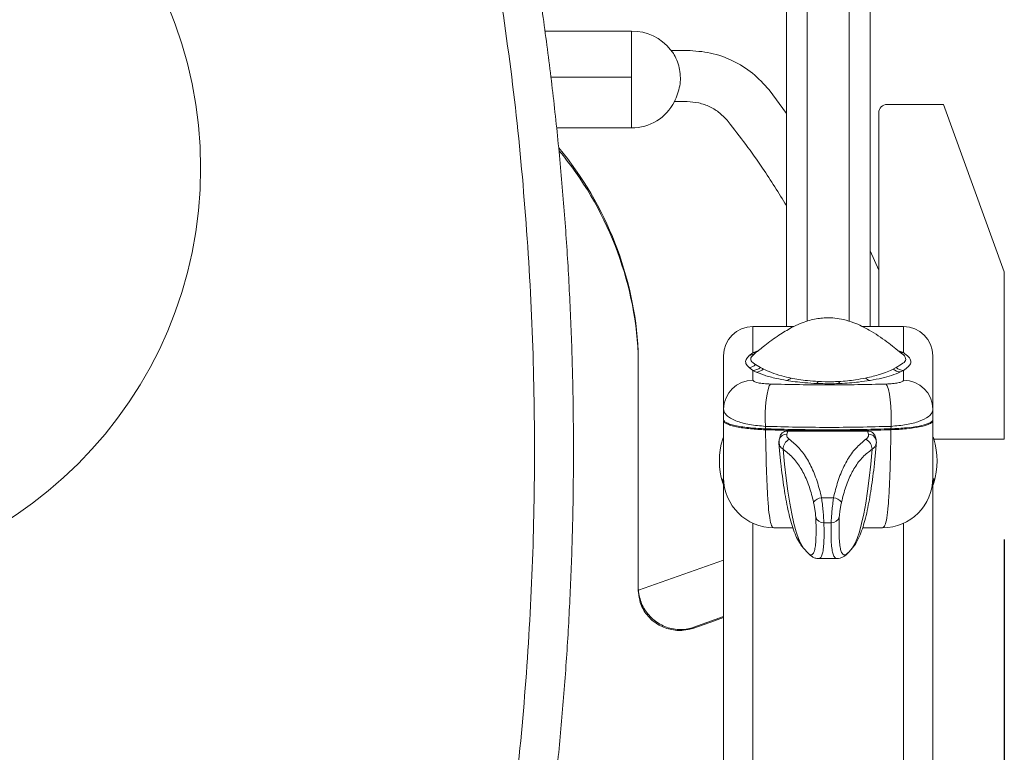
# Model space of a CAD drawing. Units: millimetres. Extents: x 19 to 580, y 120 to 726.
# Drawn here: x 400 to 420, y 197 to 212 of the extents above; entities that cross this region are included whole.
import ezdxf

# ---------------------------------------------------------------- set-up
doc = ezdxf.new("R2010")
doc.units = ezdxf.units.MM
doc.layers.add('SHEET_FORMAT', color=114, linetype='Continuous')
doc.styles.add('SLDTEXTSTYLE0', font='TXT', dxfattribs={"width": 0.605})
doc.dimstyles.new('SLDDIMSTYLE0', dxfattribs={"dimtxt": 2.311487, "dimasz": 1.2, "dimexe": 0, "dimexo": 0.0625, "dimgap": 0.577872, "dimtad": 0, "dimtih": 1, "dimtoh": 1, "dimdec": 0, "dimlfac": 12, "dimrnd": 1e-09, "dimzin": 12, "dimdsep": 46, "dimtxsty": 'SLDTEXTSTYLE0', "dimblk1": '_CLOSED_TOP', "dimblk2": '_CLOSED_TOP', "dimsah": 1, "dimcen": 0.09, "dimadec": 0, "dimazin": 3, "dimtfac": 1, "dimtdec": 0, "dimtofl": 0, "dimtmove": 0, "dimatfit": 3, "dimldrblk": '_CLOSED_TOP', "dimfxl": 1, "dimfrac": 2, "dimtolj": 1, "dimtzin": 12, "dimarcsym": 0})

# ---------------------------------------------------------------- blocks, each defined once
blk = doc.blocks.new('_CLOSED_TOP')
at = {"layer": 'SHEET_FORMAT', "color": 0}
blk.add_line((0, 0), (-1, 0), dxfattribs=at)
blk.add_solid([(-1, -0.1667), (0, 0), (-0.75, 0)], dxfattribs=at)
blk = doc.blocks.new('_D_56')
at = {"layer": 'SHEET_FORMAT', "color": 7}
for p, q in [((419.701, 201.391), (419.701, 158.526)), ((368.597, 160.526), (419.701, 160.526))]:
    blk.add_line(p, q, dxfattribs=at)
at = {"layer": 'SHEET_FORMAT', "color": 7, "xscale": 1.2, "yscale": 1.2, "rotation": 180.0000000000004}
blk.add_blockref('_CLOSED_TOP', (368.597, 160.526, -445.528), dxfattribs=at)
at = {"layer": 'SHEET_FORMAT', "color": 7, "xscale": 1.2, "yscale": 1.2}
blk.add_blockref('_CLOSED_TOP', (419.701, 160.526, -445.528), dxfattribs=at)
at = {"layer": 'SHEET_FORMAT', "color": 7, "insert": (391.503, 163.596), "char_height": 2.3813, "attachment_point": 1, "style": 'SLDTEXTSTYLE0'}
blk.add_mtext('615', dxfattribs=at)

msp = doc.modelspace()

# ---------------------------------------------------------------- linework, layer by layer
at = {"color": 8, "linetype": 'Continuous', "lineweight": 15}
for p, q in [((415.7778287, 215.4709221), (415.7778287, 205.7410202)), ((416.6111613, 215.4709221), (416.6111613, 205.7368081)), ((412.277834, 211.5203263), (412.277834, 210.6037857)), ((412.277834, 210.6037857), (410.6694722, 210.6037857)), ((414.6944944, 205.1121316), (414.6944944, 205.6322616)), ((417.6944955, 205.6322616), (417.6944955, 205.1121713)), ((414.7755369, 205.1413577), (414.7945607, 205.1414173)), ((415.2222836, 203.2495659), (415.214386, 203.3392709)), ((414.0921001, 202.5144221), (414.0921001, 202.6011468)), ((418.2968998, 202.60218), (418.2968998, 202.5144221)), ((414.6944944, 191.327882), (414.6944944, 201.7125012)), ((417.6944955, 201.7125012), (417.6944955, 191.3283489))]:
    msp.add_line(p, q, dxfattribs=at)
at = {"color": 7, "linetype": 'Continuous', "lineweight": 15}
for p, q in [((415.3611624, 215.1921115), (415.3611624, 205.6322616)), ((417.0278275, 215.1921115), (417.0278275, 205.6322616)), ((412.277834, 211.5203263), (410.550263, 211.5203263)), ((413.3836095, 211.1344061), (413.0664134, 211.1344061)), ((412.277834, 209.5914802), (412.277834, 210.6037857)), ((415.3611624, 209.8810992), (415.0155747, 210.348797)), ((413.3836095, 210.1137759), (413.1310348, 210.1137759)), ((418.487585, 210.0574694), (417.3674846, 210.0574694)), ((419.7008177, 206.7241392), (418.487585, 210.0574694)), ((417.2008201, 209.8908148), (417.2008201, 205.6322616)), ((410.7856318, 209.5914802), (412.277834, 209.5914802)), ((417.2008201, 206.7533256), (417.0278275, 207.1411929)), ((419.7008177, 206.7241392), (419.7008177, 203.390809)), ((415.5119721, 205.6322616), (414.6944944, 205.6322616)), ((417.6944955, 205.6322616), (416.86312, 205.6322616)), ((412.4104842, 200.4410944), (412.4105537, 205.1453512)), ((414.6944944, 205.1121316), (414.6211112, 205.0572556)), ((414.7755369, 205.1413577), (414.6944944, 205.1121316)), ((417.6944955, 205.1121713), (417.6146949, 205.1410001)), ((414.1111636, 205.0489308), (414.1111636, 203.9860012)), ((414.7270584, 205.0891838), (414.7361084, 205.0983033)), ((417.6472986, 205.0973099), (417.6636303, 205.0871175)), ((418.2778363, 203.9860012), (418.2778363, 205.0489308)), ((414.6221741, 204.8148832), (414.6944944, 204.7577025)), ((414.6944944, 204.5613648), (414.6944944, 204.7577025)), ((414.6944944, 204.7577025), (414.757874, 204.7265293)), ((414.8444398, 204.8175853), (414.7483075, 204.8739316)), ((417.544421, 204.8176449), (417.4882635, 204.7866505)), ((417.6335796, 204.7276022), (417.6944955, 204.7576429)), ((417.6944955, 204.7576429), (417.6944955, 204.5613648)), ((414.9453902, 203.5951735), (414.9446353, 203.644248)), ((415.3879845, 203.5512051), (415.3699541, 203.4851831)), ((415.3879845, 203.5512051), (416.975892, 203.5512051)), ((416.9934555, 203.4851831), (416.975892, 203.5512051)), ((417.4443547, 203.644248), (417.4436097, 203.5951735)), ((419.7008177, 203.390809), (418.2982509, 203.390809)), ((414.1111636, 202.592524), (414.1111636, 187.5277481)), ((418.2778363, 187.5277481), (418.2778363, 202.5924048)), ((416.0606031, 202.218485), (416.2987932, 202.218485)), ((415.489372, 201.6215644), (415.1111607, 201.6215644)), ((416.2523612, 201.7224949), (416.1077504, 201.7224949)), ((417.2778293, 201.6215644), (416.8826107, 201.6215644)), ((415.7137438, 201.2009741), (415.7784546, 201.1286737)), ((415.7143796, 201.2011331), (415.716724, 201.1986098)), ((416.0002236, 201.0100803), (416.3710638, 201.0100803)), ((414.1111636, 200.9763441), (412.4127988, 200.3792248)), ((412.4104842, 200.3923974), (412.4104842, 200.4410944)), ((413.5174517, 199.6393126), (414.1111636, 199.8554191)), ((413.5174517, 199.6254048), (413.5174517, 199.6393126))]:
    msp.add_line(p, q, dxfattribs=at)
at = {"color": 8, "linetype": 'Continuous', "lineweight": 15, "flags": 128}
for points in [[(417.6146949, 205.1410001), (417.5954227, 205.1410796), (417.5943399, 205.1411392)], [(415.2950609, 203.1883519), (415.3229658, 202.8908652), (415.3543178, 202.6111803), (415.3888985, 202.3512643), (415.4264395, 202.1129848), (415.4666825, 201.8980505), (415.5093495, 201.7079911), (415.5541226, 201.5441578), (415.6006837, 201.4077426), (415.6487052, 201.2996993), (415.6978393, 201.2208225), (415.7143796, 201.2011331)], [(417.0677726, 203.1883519), (417.0405829, 202.8908652), (417.0100355, 202.6111803), (416.976349, 202.3512643), (416.9397716, 202.1129848), (416.9005617, 201.8980505), (416.8589974, 201.7079911), (416.8153767, 201.5441578), (416.7700076, 201.4077426), (416.723218, 201.2996993), (416.6753455, 201.2208225), (416.654921, 201.1964243)]]:
    msp.add_lwpolyline(points, dxfattribs=at)
at = {"color": 7, "linetype": 'Continuous', "lineweight": 15, "flags": 128}
for points in [[(414.9446353, 203.644248), (414.9400556, 203.7721993), (414.9410689, 203.9079191), (414.9476254, 204.0438971), (414.9593576, 204.172663), (414.9756396, 204.2871437), (414.9955476, 204.381021), (415.0180086, 204.4491491), (415.0417809, 204.4877531)], [(417.4443547, 203.644248), (417.4489443, 203.7721993), (417.447931, 203.9079191), (417.4413745, 204.0438971), (417.4296324, 204.172663), (417.4133603, 204.2871437), (417.3934424, 204.381021), (417.3709814, 204.4491491), (417.347219, 204.4877531)], [(415.2178928, 203.3804776), (415.2153794, 203.3679407), (415.214386, 203.3392709)], [(417.1494011, 203.3392709), (417.1483481, 203.3679407), (417.1460533, 203.3794842)], [(414.1111636, 199.8348357), (413.9291907, 199.7698467), (413.5174517, 199.6254048)]]:
    msp.add_lwpolyline(points, dxfattribs=at)
at = {"color": 7, "linetype": 'Continuous', "lineweight": 15}
msp.add_circle((395.3611452, 208.7904058), 8.3333333, dxfattribs=at)
for centre, radius, start, end in [((412.2778318, 210.5203217), 1, 38.94081706, 90), ((412.2778318, 210.5203217), 1, 37.6905297, 38.94081706), ((412.2785546, 210.548328), 0.956848, 269.95685601, 332.98977175), ((417.3674883, 209.8908114), 0.1666667, 90, 180), ((405.539942, 204.7927787), 6.8796521, 2.93761506, 39.7975157), ((405.5397702, 204.7440333), 6.8798272, 2.93810979, 39.72342781), ((414.6944984, 205.0489361), 0.5833333, 90, 180), ((417.6944984, 205.0489361), 0.5833333, 0, 90), ((414.5978115, 205.2920974), 0.2359948, 275.66601272, 309.13753712), ((414.5835943, 205.0615349), 0.2496507, 278.8898497, 311.2826936), ((414.6830207, 205.0041042), 0.2466687, 272.66605901, 310.87391699), ((414.7439041, 204.9687906), 0.2426638, 273.30030082, 310.92386076), ((417.6473925, 204.9699287), 0.2427199, 229.03425407, 266.73760405), ((417.7060045, 205.0041098), 0.2467355, 229.08902238, 267.32646923), ((414.6905291, 203.981999), 0.5793793, 89.60786254, 179.60422115), ((415.3326329, 204.7256872), 0.1699585, 280.69789536, 315.15308068), ((415.9069332, 204.5625928), 0.0879239, 312.36380506, 343.31164895), ((416.4843345, 204.5629575), 0.0875732, 196.91133141, 228.10891328), ((417.0583355, 204.7264969), 0.1704477, 224.87890453, 259.32244889), ((417.6984707, 203.981999), 0.5793794, 0.39578333, 90.39310862), ((415.5694984, 202.9548915), 1.5416667, 163.3984504, 196.6015496), ((414.1719559, 203.3715582), 0.0833333, 136.98097907, 163.3984504), ((415.5165714, 203.1886411), 0.2215107, 116.46744883, 180.07478862), ((416.8455902, 203.1882058), 0.2221825, 0.03769588, 63.43665325), ((418.2170409, 203.3715582), 0.0833333, 16.6015496, 42.47122016), ((416.8194984, 202.9548915), 1.5416667, 343.3984504, 16.6015496), ((415.1111651, 202.6215582), 1, 180, 270), ((417.2778318, 202.6215582), 1, 270, 0), ((414.1719559, 202.5382248), 0.0833333, 196.6015496, 223.15632988), ((418.2170409, 202.5382248), 0.0833333, 316.84367011, 343.3984504), ((416.0752254, 201.9959701), 0.2229948, 93.75971286, 141.48939194), ((416.2835568, 201.9937347), 0.2252662, 38.77800943, 86.1217043), ((416.1000342, 201.8835059), 0.1611958, 196.4754105, 272.74370716), ((416.2600277, 201.8838958), 0.1615829, 267.28050529, 343.42097488), ((413.2328262, 200.4408815), 0.822342, 179.98516608, 184.29989928), ((413.2335313, 200.3922109), 0.8230472, 179.9870153, 184.29805005)]:
    msp.add_arc(centre, radius, start, end, dxfattribs=at)
at = {"color": 8, "linetype": 'Continuous', "lineweight": 15}
for centre, radius, start, end in [((414.7020939, 205.342838), 0.2308316, 268.11336022, 286.70470265), ((417.6869515, 205.3427149), 0.230667, 253.2222698, 271.87421237), ((415.3589988, 203.3383229), 0.1472683, 85.73381015, 163.36675365), ((417.0022365, 203.3348578), 0.1505815, 17.23911351, 93.34304205)]:
    msp.add_arc(centre, radius, start, end, dxfattribs=at)
at = {"color": 7, "linetype": 'Continuous', "lineweight": 15}
for points, knots in [([(410.3359246, 193.3605494), (410.3950065, 193.7377041), (410.5191309, 194.5300631), (410.6764851, 195.7399713), (410.8153992, 196.9901534), (410.9282919, 198.2426167), (411.0158937, 199.4991834), (411.0778058, 200.7577844), (411.114006, 202.0179415), (411.1245021, 203.2798587), (411.109309, 204.543314), (411.0682711, 205.8070228), (411.001378, 207.0696623), (410.9087426, 208.3303784), (410.7900737, 209.5892976), (410.6464222, 210.8468123), (410.4742761, 212.0993571), (410.3479547, 212.9451508), (410.2723231, 213.3710378), (410.2701509, 213.3832695)], [0, 0, 0, 0, 0.0569841135, 0.119717103, 0.1820681116, 0.2446755284, 0.3073281316, 0.369968772, 0.4326325296, 0.4953525531, 0.5581727087, 0.6210639641, 0.6839015056, 0.7467245357, 0.8095713333, 0.8724731423, 0.9354731289, 0.9981467651, 1, 1, 1, 1]), ([(409.575578, 193.5126107), (409.6930313, 194.3033411), (409.9280323, 195.8854372), (410.1620528, 198.2750944), (410.309105, 200.6717112), (410.3605095, 203.0937803), (410.315448, 205.5378734), (410.1686642, 208.000147), (409.9302333, 210.4556834), (409.6880864, 212.0815342), (409.5670645, 212.894114)], [0, 0, 0, 0, 0.12328806941, 0.24667522125, 0.37006258303, 0.49335030564, 0.61995882658, 0.74667504463, 0.87339138119, 1, 1, 1, 1]), ([(413.1310348, 210.1137759), (413.1735357, 210.2172727), (413.2585387, 210.4242692), (413.2498538, 210.7562128), (413.1666813, 210.9920518), (413.0863259, 211.1061355), (413.0664134, 211.1344061)], [0, 0, 0, 0, 0.3004213027, 0.6008506363, 0.9010885905, 1, 1, 1, 1]), ([(415.0155747, 210.348797), (414.9104679, 210.4645673), (414.7002581, 210.6961037), (414.2965035, 210.9415206), (413.8526146, 211.1041276), (413.5399436, 211.1243133), (413.3836095, 211.1344061)], [0, 0, 0, 0, 0.2500039432, 0.4999985974, 0.7500014405, 1, 1, 1, 1]), ([(414.1995971, 209.7209614), (414.147042, 209.7788466), (414.0419349, 209.8946138), (413.8400547, 210.0173207), (413.618114, 210.0986395), (413.4617769, 210.1087305), (413.3836095, 210.1137759)], [0, 0, 0, 0, 0.2500069172, 0.4999995431, 0.7500035684, 1, 1, 1, 1]), ([(415.3611624, 208.0416403), (415.207129, 208.2937641), (414.8518756, 208.8752473), (414.4354601, 209.4151524), (414.1995971, 209.7209614)], [0, 0, 0, 0, 0.4335874796, 1, 1, 1, 1]), ([(417.6499311, 205.1006279), (417.5555802, 205.1779613), (417.3521033, 205.3447381), (417.0387964, 205.5557127), (416.7458405, 205.6998007), (416.5126717, 205.7721173), (416.3349728, 205.8023695), (416.183401, 205.8091934), (416.0038138, 205.7984634), (415.8208058, 205.7596139), (415.6271471, 205.6895929), (415.4314091, 205.5972474), (415.1936643, 205.4532454), (414.9530103, 205.2779879), (414.7996292, 205.1518368), (414.7354826, 205.0990782)], [0, 0, 0, 0, 0.1106892492, 0.2387120058, 0.3417244543, 0.4051686064, 0.4588264328, 0.5040635697, 0.5416351362, 0.6208573072, 0.6701201801, 0.7270905199, 0.8166987371, 0.9233401738, 1, 1, 1, 1]), ([(417.6944955, 204.7576429), (417.7293934, 204.7842327), (417.7994023, 204.8375747), (417.8375213, 204.8921091), (417.8408733, 204.9561658), (417.8057059, 205.0313335), (417.7316744, 205.0851463), (417.6944955, 205.1121713)], [0, 0, 0, 0, 0.2205681286, 0.4424845309, 0.5311323749, 0.7645327209, 1, 1, 1, 1]), ([(414.6211112, 205.0572556), (414.5975379, 205.0299935), (414.5501936, 204.9752406), (414.5428548, 204.8923516), (414.5940562, 204.842345), (414.6221741, 204.8148832)], [0, 0, 0, 0, 0.3089543462, 0.6205025611, 1, 1, 1, 1]), ([(417.6406328, 205.1080387), (417.6493344, 205.1028151), (417.6612168, 205.095682), (417.6649152, 205.0921702), (417.6659052, 205.0912302)], [0, 0, 0, 0, 0.73231661727, 1, 1, 1, 1]), ([(414.757874, 204.7265293), (414.8108864, 204.7048252), (414.9179945, 204.6609733), (415.1231023, 204.6034405), (415.2948166, 204.5715608), (415.3641824, 204.5586826)], [0, 0, 0, 0, 0.3687271959, 0.7449904157, 1, 1, 1, 1]), ([(414.9028623, 204.7854385), (414.9027332, 204.7855047), (414.8820698, 204.7960991), (414.8631958, 204.8068759), (414.8444398, 204.8175853)], [0, 0, 0, 0, 0.0062509943, 1, 1, 1, 1]), ([(415.4531324, 204.6058299), (415.3906102, 204.620055), (415.2361589, 204.6551961), (415.0500527, 204.7169963), (414.9522833, 204.7624582), (414.9028623, 204.7854385)], [0, 0, 0, 0, 0.2516794743, 0.6217350448, 1, 1, 1, 1]), ([(417.4882635, 204.7866505), (417.4509526, 204.7687463), (417.3759488, 204.7327545), (417.2383272, 204.6838348), (417.0931438, 204.641029), (416.9896222, 204.6178733), (416.9375563, 204.6062272)], [0, 0, 0, 0, 0.2934610188, 0.5899275087, 0.7937553773, 1, 1, 1, 1]), ([(417.0267546, 204.5590005), (417.107994, 204.5743607), (417.2727292, 204.6055078), (417.4763151, 204.6631419), (417.5772301, 204.7045054), (417.6335796, 204.7276022)], [0, 0, 0, 0, 0.30054341259, 0.6094340989, 1, 1, 1, 1]), ([(415.0417809, 204.4877531), (414.996548, 204.4899816), (414.9026601, 204.4946073), (414.7885939, 204.5119856), (414.7093882, 204.5351761), (414.699459, 204.5526354), (414.6944944, 204.5613648)], [0, 0, 0, 0, 0.2308702609, 0.4792067804, 0.739608929, 1, 1, 1, 1]), ([(415.3641824, 204.5586826), (415.4193786, 204.5500828), (415.5310918, 204.5326774), (415.7318982, 204.5105931), (415.8860517, 204.502062), (415.9661794, 204.4976276)], [0, 0, 0, 0, 0.3192584052, 0.6461559861, 1, 1, 1, 1]), ([(415.9911537, 204.5373441), (415.9195325, 204.5423953), (415.7820789, 204.5520894), (415.6028954, 204.5769692), (415.5035222, 204.5961193), (415.4531324, 204.6058299)], [0, 0, 0, 0, 0.3490727243, 0.669930507, 1, 1, 1, 1]), ([(416.4005482, 204.5374832), (416.3590608, 204.5355842), (416.2242076, 204.5294118), (416.0864975, 204.5340989), (415.9911537, 204.5373441)], [0, 0, 0, 0, 0.3076486955, 1, 1, 1, 1]), ([(416.9375563, 204.6062272), (416.8722846, 204.5937962), (416.7633795, 204.5730553), (416.5791473, 204.5497473), (416.4607382, 204.5416163), (416.4005482, 204.5374832)], [0, 0, 0, 0, 0.4237997246, 0.7071049975, 1, 1, 1, 1]), ([(416.4258603, 204.4977666), (416.4906351, 204.501217), (416.6224625, 204.508239), (416.8290034, 204.5286764), (416.9536745, 204.547794), (417.0267546, 204.5590005)], [0, 0, 0, 0, 0.285590576, 0.5812246422, 1, 1, 1, 1]), ([(417.6944955, 204.5613648), (417.6941158, 204.5590399), (417.6923984, 204.5485271), (417.6645966, 204.5302898), (417.5881265, 204.5098305), (417.4799422, 204.4942013), (417.3914432, 204.4899017), (417.347219, 204.4877531)], [0, 0, 0, 0, 0.0697926444, 0.3155946712, 0.5484152751, 0.7743365804, 1, 1, 1, 1]), ([(417.347219, 204.4877531), (417.1592598, 204.4828467), (416.783338, 204.4730339), (416.2067289, 204.4689813), (415.6238354, 204.472637), (415.2357994, 204.4827144), (415.0417809, 204.4877531)], [0, 0, 0, 0, 0.2460535024, 0.4921116037, 0.7460551598, 1, 1, 1, 1]), ([(415.9661794, 204.4976276), (416.0731683, 204.4947733), (416.2275998, 204.4906533), (416.3792669, 204.4960949), (416.4258603, 204.4977666)], [0, 0, 0, 0, 0.6927916373, 1, 1, 1, 1]), ([(414.1111636, 203.9860012), (414.1142472, 203.964287), (414.1204145, 203.920858), (414.1687597, 203.8593501), (414.2460212, 203.8027179), (414.3511557, 203.752746), (414.4802252, 203.7113874), (414.6701212, 203.6680683), (414.8362159, 203.6536558), (414.9446353, 203.644248)], [0, 0, 0, 0, 0.1268216607, 0.2536469153, 0.3828706942, 0.512079007, 0.6378449256, 0.7636009098, 1, 1, 1, 1]), ([(414.1111636, 203.9860012), (414.1111636, 203.9410299), (414.1111636, 203.8697898), (414.1111636, 203.8017126), (414.1111636, 203.77661)], [0, 0, 0, 0, 0.6312640594, 1, 1, 1, 1]), ([(417.4443547, 203.644248), (417.5502492, 203.6535077), (417.7607058, 203.6719105), (418.0204708, 203.7403481), (418.2047828, 203.8337858), (418.272753, 203.9217162), (418.2769203, 203.9744171), (418.2778363, 203.9860012)], [0, 0, 0, 0, 0.2317822893, 0.4606486604, 0.6922201787, 0.9323475922, 1, 1, 1, 1]), ([(418.2778363, 203.77661), (418.2778363, 203.8017126), (418.2778363, 203.8697898), (418.2778363, 203.9410299), (418.2778363, 203.9860012)], [0, 0, 0, 0, 0.3687359406, 1, 1, 1, 1]), ([(414.1111636, 203.77661), (414.1142142, 203.7658419), (414.1203141, 203.7443095), (414.1696199, 203.712196), (414.2501924, 203.6815614), (414.3595875, 203.654169), (414.4930721, 203.631323), (414.680349, 203.6081264), (414.8423159, 203.6002109), (414.9453902, 203.5951735)], [0, 0, 0, 0, 0.1338379386, 0.2676262279, 0.402015206, 0.536309976, 0.6599781376, 0.7836128312, 1, 1, 1, 1]), ([(414.1111636, 203.7577948), (414.1142246, 203.7469589), (414.120345, 203.7252919), (414.16991, 203.693003), (414.2510469, 203.6621863), (414.3611242, 203.6346601), (414.4953592, 203.611794), (414.6823828, 203.5887335), (414.8435543, 203.580891), (414.9456883, 203.5759212)], [0, 0, 0, 0, 0.1344103324, 0.2687609144, 0.4037255997, 0.5386172676, 0.6623497219, 0.7860318117, 1, 1, 1, 1]), ([(414.1111636, 203.7577948), (414.1111636, 203.654791), (414.1111636, 203.446567), (414.1111636, 203.1722414), (414.1111636, 202.9338559), (414.1111636, 202.7555838), (414.1111636, 202.6423643), (414.1111636, 202.6285471), (414.1111636, 202.6215515)], [0, 0, 0, 0, 0.1489241838, 0.3010526012, 0.4729897466, 0.6496957663, 0.8226411409, 1, 1, 1, 1]), ([(417.4433017, 203.5759212), (417.5488025, 203.5811994), (417.7596924, 203.5917502), (418.0176073, 203.629833), (418.1698172, 203.6708526), (418.2440311, 203.7076932), (418.2735787, 203.7342056), (418.2765878, 203.7508774), (418.2778363, 203.7577948)], [0, 0, 0, 0, 0.2217178357, 0.4432009182, 0.6708434413, 0.7923043698, 0.9138225773, 1, 1, 1, 1]), ([(417.4436097, 203.5951735), (417.5492301, 203.6004641), (417.7603688, 203.6110401), (418.0184942, 203.6491653), (418.1707016, 203.6902137), (418.2446216, 203.7270677), (418.2737081, 203.7533847), (418.2766374, 203.7698651), (418.2778363, 203.77661)], [0, 0, 0, 0, 0.2224194448, 0.44462406, 0.6727539085, 0.7942508856, 0.9157938643, 1, 1, 1, 1]), ([(418.2778363, 202.6215515), (418.2778363, 202.6282181), (418.2778363, 202.6417169), (418.2778363, 202.7530966), (418.2778363, 202.9318768), (418.2778363, 203.1679839), (418.2778363, 203.4445278), (418.2778363, 203.6526398), (418.2778363, 203.7577948)], [0, 0, 0, 0, 0.1730023673, 0.3503046218, 0.5222662038, 0.6989473135, 0.8478837056, 1, 1, 1, 1]), ([(414.9446353, 203.644248), (415.1485471, 203.6384713), (415.5563745, 203.6269177), (416.181575, 203.622206), (416.8134057, 203.6264639), (417.2340393, 203.63832), (417.4443547, 203.644248)], [0, 0, 0, 0, 0.2461532149, 0.4923110968, 0.7461571138, 1, 1, 1, 1]), ([(417.4436097, 203.5951735), (417.2642219, 203.5902631), (416.9054482, 203.5804425), (416.3568502, 203.5747785), (415.8035224, 203.5763315), (415.3308111, 203.5839824), (415.04641, 203.5922403), (414.9453902, 203.5951735)], [0, 0, 0, 0, 0.2168080322, 0.4336137337, 0.6556503677, 0.8776864376, 1, 1, 1, 1]), ([(417.4433017, 203.5759212), (417.2640167, 203.571011), (416.9054462, 203.5611905), (416.3571587, 203.5555244), (415.804142, 203.5570862), (415.3314315, 203.5647135), (415.0469196, 203.57298), (414.9456883, 203.5759212)], [0, 0, 0, 0, 0.2167383805, 0.4334774559, 0.65543639, 0.8774018546, 1, 1, 1, 1]), ([(415.1111607, 201.6215644), (415.0951526, 201.6307819), (415.0627208, 201.6494563), (415.0280751, 201.8016967), (415.0000347, 202.0455751), (414.9787653, 202.3800902), (414.9623383, 202.7999529), (414.9519761, 203.2083406), (414.9472791, 203.4829216), (414.9456883, 203.5759212)], [0, 0, 0, 0, 0.1513477335, 0.3066248235, 0.4585995024, 0.6147488384, 0.765558687, 0.9205955888, 1, 1, 1, 1]), ([(415.2379398, 203.4512482), (415.2380142, 203.4519447), (415.2397975, 203.4686379), (415.2603253, 203.4974114), (415.2983911, 203.5307723), (415.3443235, 203.5485467), (415.375363, 203.5504366), (415.3879845, 203.5512051)], [0, 0, 0, 0, 0.0117441861, 0.2814658008, 0.5497673516, 0.8169218395, 1, 1, 1, 1]), ([(416.975892, 203.5512051), (416.9943651, 203.5496191), (417.0313132, 203.5464469), (417.0786527, 203.5215944), (417.1130143, 203.4879539), (417.1220179, 203.4603838), (417.126046, 203.4480494)], [0, 0, 0, 0, 0.2624353212, 0.5248967766, 0.7874455675, 1, 1, 1, 1]), ([(417.4433017, 203.5759212), (417.4417153, 203.4829183), (417.437116, 203.213283), (417.4267749, 202.8042462), (417.4105839, 202.3869617), (417.3891757, 202.0483061), (417.3614812, 201.8051556), (417.326609, 201.6503562), (417.2942288, 201.6312441), (417.2778293, 201.6215644)], [0, 0, 0, 0, 0.07940437865, 0.23021029081, 0.38525130437, 0.5372130518, 0.69337493844, 0.84470404819, 1, 1, 1, 1]), ([(415.2181312, 203.380259), (415.2123379, 203.3561668), (415.2061356, 203.3303737), (415.2120769, 203.305692), (415.2124687, 203.3040644)], [0, 0, 0, 0, 0.9340570263, 1, 1, 1, 1]), ([(415.237751, 203.4512879), (415.2373321, 203.45011), (415.2315109, 203.4337418), (415.2266684, 203.4130096), (415.2221744, 203.3937694)], [0, 0, 0, 0, 0.0719649716, 1, 1, 1, 1]), ([(415.3699541, 203.4851831), (415.3691556, 203.4810303), (415.36556, 203.4623313), (415.3734948, 203.4271972), (415.4031337, 203.400291), (415.4178465, 203.3869347)], [0, 0, 0, 0, 0.1257008406, 0.5659968989, 1, 1, 1, 1]), ([(415.4178465, 203.3869347), (415.4848806, 203.3314683), (415.6207227, 203.2190676), (415.7849953, 202.9890248), (415.9203754, 202.7115303), (416.0071119, 202.4471471), (416.0474471, 202.2747237), (416.0606031, 202.218485)], [0, 0, 0, 0, 0.2177469352, 0.4412561853, 0.6619508025, 0.8897398003, 1, 1, 1, 1]), ([(416.2987932, 202.218485), (416.3120216, 202.2747263), (416.3517266, 202.4435331), (416.4385778, 202.7082487), (416.5730316, 202.984132), (416.7395228, 203.217225), (416.8758493, 203.32985), (416.9449473, 203.3869347)], [0, 0, 0, 0, 0.1102570734, 0.3309338976, 0.5587373983, 0.7763432702, 1, 1, 1, 1]), ([(416.9449473, 203.3869347), (416.9597417, 203.4002922), (416.9895479, 203.4272032), (416.9976842, 203.4623262), (416.9942238, 203.4810301), (416.9934555, 203.4851831)], [0, 0, 0, 0, 0.433974764, 0.8743202906, 1, 1, 1, 1]), ([(417.1459341, 203.3788484), (417.1437058, 203.3882667), (417.1376313, 203.4139417), (417.1306653, 203.4348747), (417.1262547, 203.4481288)], [0, 0, 0, 0, 0.3668275103, 1, 1, 1, 1]), ([(417.1505436, 203.3052366), (417.1513058, 203.3085975), (417.1568058, 203.3328464), (417.1497911, 203.3576454), (417.1437486, 203.3790073)], [0, 0, 0, 0, 0.1385970439, 1, 1, 1, 1]), ([(415.2098064, 203.3265751), (415.2140713, 203.2773406), (415.2265011, 203.1338487), (415.2496476, 202.9064937), (415.2802646, 202.6505202), (415.3141794, 202.4107701), (415.3514096, 202.1878581), (415.3922482, 201.9821647), (415.4372677, 201.7935025), (415.4882712, 201.6201128), (415.5453472, 201.4664106), (415.6087641, 201.3426237), (415.663108, 201.257113), (415.7020442, 201.2167514), (415.7132968, 201.2050869)], [0, 0, 0, 0, 0.0479259388, 0.1396781038, 0.2317126787, 0.3242509735, 0.4175088757, 0.5118203108, 0.6078078104, 0.7065871717, 0.81042712, 0.9069803865, 0.9731172522, 1, 1, 1, 1]), ([(415.9007335, 202.13482), (415.8883131, 202.185786), (415.8511525, 202.3382709), (415.7699167, 202.5781345), (415.6439306, 202.8279273), (415.4874481, 203.0380203), (415.3598254, 203.1377449), (415.2950609, 203.1883519)], [0, 0, 0, 0, 0.11050252, 0.3306113355, 0.5582278023, 0.7758144006, 1, 1, 1, 1]), ([(417.0677726, 203.1883519), (417.0045385, 203.1393193), (416.8762463, 203.0398396), (416.7203136, 202.8326883), (416.5919276, 202.581258), (416.5098463, 202.3417572), (416.4716503, 202.1857853), (416.4591694, 202.13482)], [0, 0, 0, 0, 0.2177414762, 0.4417638309, 0.6618346939, 0.8895010957, 1, 1, 1, 1]), ([(416.658388, 201.2022854), (416.6726891, 201.2178589), (416.7121493, 201.26083), (416.7621391, 201.3404847), (416.820127, 201.4538427), (416.8736004, 201.5948632), (416.9252347, 201.7679755), (416.9711422, 201.9598335), (417.0130509, 202.1730517), (417.0504287, 202.4004742), (417.0841062, 202.6431163), (417.1142972, 202.9009439), (417.1371845, 203.1308944), (417.1494898, 203.2765457), (417.153792, 203.3274692)], [0, 0, 0, 0, 0.035356525, 0.0975573843, 0.176199171, 0.2797380239, 0.3772356037, 0.4800924595, 0.5778493893, 0.6728592583, 0.7663045914, 0.8587812038, 0.9506261907, 1, 1, 1, 1]), ([(416.0606031, 202.218485), (416.0616936, 202.2106451), (416.0689159, 202.1587228), (416.081142, 202.0564318), (416.0944272, 201.9207722), (416.1042036, 201.800576), (416.106567, 201.7485468), (416.1077504, 201.7224949)], [0, 0, 0, 0, 0.0429674208, 0.2845628393, 0.523663862, 0.7614904491, 1, 1, 1, 1]), ([(416.2523612, 201.7224949), (416.253405, 201.7485481), (416.2554899, 201.8005827), (416.2649755, 201.9207702), (416.2781667, 202.0564283), (416.2904021, 202.1587316), (416.2976922, 202.2106452), (416.2987932, 202.218485)], [0, 0, 0, 0, 0.2384915197, 0.4763271015, 0.7154302185, 0.9570251044, 1, 1, 1, 1]), ([(415.9454568, 201.8377902), (415.9443569, 201.8538851), (415.9421547, 201.8861092), (415.9329442, 201.9580982), (415.9204241, 202.0386799), (415.9087326, 202.0994379), (415.9017781, 202.1301995), (415.9007335, 202.13482)], [0, 0, 0, 0, 0.2391179648, 0.4787427019, 0.7184190975, 0.9577062581, 1, 1, 1, 1]), ([(416.4591694, 202.13482), (416.4581177, 202.1301994), (416.4511137, 202.0994265), (416.4394468, 202.038684), (416.4269729, 201.9580947), (416.417961, 201.8861159), (416.415915, 201.8538864), (416.4148931, 201.8377902)], [0, 0, 0, 0, 0.0422789169, 0.2815748384, 0.5212608389, 0.7609045149, 1, 1, 1, 1]), ([(416.5964886, 201.1322102), (416.598153, 201.1342171), (416.6163461, 201.1561532), (416.6385257, 201.1780244), (416.6586761, 201.1978946)], [0, 0, 0, 0, 0.0914870048, 1, 1, 1, 1]), ([(415.7816633, 201.1311572), (415.7934612, 201.1166573), (415.8195613, 201.0845798), (415.8681242, 201.0488171), (415.9281304, 201.0172925), (415.9773447, 201.0124008), (416.0006905, 201.0100803)], [0, 0, 0, 0, 0.2404540517, 0.5319478478, 0.7779700453, 1, 1, 1, 1]), ([(416.3693849, 201.0114314), (416.3901665, 201.012649), (416.4359657, 201.0153323), (416.4941088, 201.0430051), (416.5482925, 201.0806795), (416.5793365, 201.1144475), (416.5960316, 201.1326076)], [0, 0, 0, 0, 0.19206387, 0.4232778871, 0.6898450404, 1, 1, 1, 1]), ([(413.5174517, 199.6393126), (413.4776048, 199.6275571), (413.345952, 199.5887175), (413.10723, 199.5909135), (412.8363902, 199.6879598), (412.6167587, 199.8672617), (412.4602647, 200.1046448), (412.4286249, 200.2876744), (412.4127988, 200.3792248)], [0, 0, 0, 0, 0.0811070097, 0.267974693, 0.4570592645, 0.6405221636, 0.8201912126, 1, 1, 1, 1]), ([(413.5174517, 199.6254048), (413.4482819, 199.6069916), (413.2924076, 199.5654973), (413.0376504, 199.5874011), (412.7837808, 199.6903314), (412.5744919, 199.8762976), (412.4465378, 200.1035592), (412.4226141, 200.2644988), (412.4127988, 200.3305278)], [0, 0, 0, 0, 0.1389839754, 0.3132006259, 0.492532945, 0.6804379609, 0.8688927136, 1, 1, 1, 1])]:
    msp.add_open_spline(points, degree=3, knots=knots, dxfattribs=at)
at = {"color": 8, "linetype": 'Continuous', "lineweight": 15}
for points, knots in [([(414.7483075, 204.8739316), (414.7274715, 204.8870483), (414.6856985, 204.9133455), (414.6463555, 204.9593704), (414.6478775, 205.0200135), (414.7030254, 205.0681892), (414.7270584, 205.0891838)], [0, 0, 0, 0, 0.20505285639, 0.41109878216, 0.74336158469, 1, 1, 1, 1]), ([(414.7467677, 205.109052), (414.7471261, 205.1093157), (414.7482338, 205.1101308), (414.7496051, 205.1107909), (414.7505327, 205.1112375)], [0, 0, 0, 0, 0.3235251419, 1, 1, 1, 1]), ([(417.6636303, 205.0871175), (417.6717635, 205.082379), (417.7052346, 205.0628785), (417.7294047, 205.020636), (417.7468674, 204.9595987), (417.6946837, 204.9020905), (417.5947956, 204.8459547), (417.544421, 204.8176449)], [0, 0, 0, 0, 0.0534824931, 0.2200978165, 0.3866528361, 0.6906828543, 1, 1, 1, 1]), ([(415.2121111, 203.3170185), (415.2118632, 203.3178397), (415.2096229, 203.3252609), (415.2121439, 203.3326762), (415.214386, 203.3392709)], [0, 0, 0, 0, 0.1106628458, 1, 1, 1, 1]), ([(415.2950609, 203.1883519), (415.2695718, 203.2082895), (415.2240153, 203.2439237), (415.2181719, 203.2861289), (415.215598, 203.3047201)], [0, 0, 0, 0, 0.5595051626, 1, 1, 1, 1]), ([(417.1482289, 203.305634), (417.1455191, 203.286728), (417.1394252, 203.244211), (417.0933561, 203.2082964), (417.0677726, 203.1883519)], [0, 0, 0, 0, 0.4446688412, 1, 1, 1, 1]), ([(417.1494011, 203.3392709), (417.151763, 203.3326824), (417.1541888, 203.3259158), (417.1521374, 203.3191245), (417.1520833, 203.3189457)], [0, 0, 0, 0, 0.9736691675, 1, 1, 1, 1]), ([(415.7802924, 201.130283), (415.7950182, 201.1152254), (415.8263273, 201.0832109), (415.8664254, 201.0789337), (415.9006983, 201.109839), (415.9262083, 201.1805228), (415.9430516, 201.2879367), (415.9518063, 201.432093), (415.9532606, 201.6116022), (415.9480581, 201.7623937), (415.9454568, 201.8377902)], [0, 0, 0, 0, 0.1113476682, 0.2367409032, 0.3656264186, 0.4945124647, 0.6191030012, 0.7436942451, 0.8718457945, 1, 1, 1, 1]), ([(416.4148931, 201.8377902), (416.4128424, 201.7644041), (416.4087412, 201.6176405), (416.4114529, 201.4382275), (416.4215758, 201.2911779), (416.4401379, 201.1821749), (416.4670029, 201.1116242), (416.5023094, 201.0793368), (416.5449793, 201.082416), (416.5792362, 201.116254), (416.5958727, 201.1326871)], [0, 0, 0, 0, 0.123754904, 0.2474954717, 0.3747774619, 0.5020507824, 0.6265726961, 0.7510891619, 0.8791190423, 1, 1, 1, 1]), ([(416.1077504, 201.7224949), (416.1096264, 201.6500724), (416.1133786, 201.5052248), (416.1093988, 201.3304373), (416.0971968, 201.189678), (416.0761088, 201.0875282), (416.0452073, 201.0292822), (416.0197198, 201.0048902), (416.0020565, 201.0113957), (416.0002335, 201.0120671)], [0, 0, 0, 0, 0.162047068, 0.3241002244, 0.4908567893, 0.6576055214, 0.8194869961, 0.9813694255, 1, 1, 1, 1]), ([(416.3707261, 201.0113916), (416.3694878, 201.0109385), (416.3513292, 201.0042939), (416.3241953, 201.027891), (416.2911153, 201.0860357), (416.2683923, 201.1865921), (416.2542752, 201.3243912), (416.2482025, 201.4992327), (416.2509749, 201.6480736), (416.2523612, 201.7224949)], [0, 0, 0, 0, 0.0121449739, 0.178110064, 0.3440834222, 0.5057167715, 0.6673458682, 0.8336709955, 1, 1, 1, 1])]:
    msp.add_open_spline(points, degree=3, knots=knots, dxfattribs=at)

# ---------------------------------------------------------------- dimensions: what is measured, and where the dimension line sits
at = {"layer": 'SHEET_FORMAT', "color": 7}
dim = msp.add_linear_dim(base=(419.7008217, 162.3013492), p1=(368.5972484, 132.1480985), p2=(419.7008217, 203.3908114), dimstyle='SLDDIMSTYLE0', dxfattribs=at)
dim.commit()
dim.dimension.update_dxf_attribs({"geometry": '_D_56', "text_midpoint": (394.149035, 162.3013492), "dimtype": 160})

doc.saveas('drawing.dxf')
